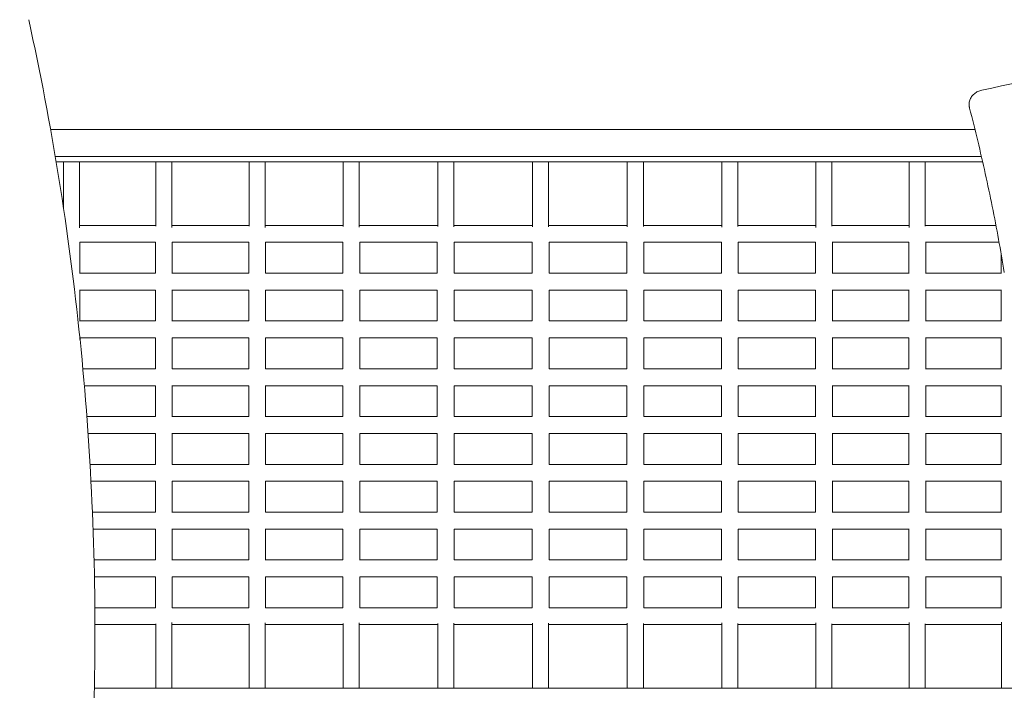
# Model space of a CAD drawing. Units: millimetres. Extents: x -2378 to 6082, y -6512 to 2969.
# Drawn here: x 719 to 1882, y -2648 to -1855 of the extents above; entities that cross this region are included whole.
import ezdxf

# ---------------------------------------------------------------- set-up
doc = ezdxf.new("R2010")
doc.units = ezdxf.units.MM
doc.header["$LTSCALE"] = 0.2
doc.header["$MEASUREMENT"] = 0
doc.header["$PDMODE"] = 1
doc.layers.add('HAGS-Dim Plan', color=7, linetype='Continuous', lineweight=100)
doc.layers.add('HAGS-Plan', color=7, linetype='Continuous')
doc.styles.get("Standard").update_dxf_attribs({"font": 'g13f12d.shx', "height": 300})
doc.dimstyles.new('HAGS - Dim Plan', dxfattribs={"dimtxt": 300, "dimasz": 200, "dimexe": 0.18, "dimexo": 0.0625, "dimgap": 150, "dimtad": 0, "dimlfac": 0.001, "dimrnd": 0.05, "dimzin": 1, "dimdsep": 46, "dimtxsty": 'Standard', "dimblk": 'HAGS - Dim Plan arrow', "dimcen": 0.1, "dimse1": 1, "dimse2": 1, "dimclrd": 1, "dimadec": 0, "dimazin": 0, "dimtfac": 1, "dimtofl": 0, "dimtmove": 0, "dimatfit": 3, "dimfxl": 1, "dimtolj": 1, "dimtzin": 0, "dimarcsym": 0})

# ---------------------------------------------------------------- blocks, each defined once
blk = doc.blocks.new('HAGS - Dim Plan arrow')
at = {"color": 1, "lineweight": 0}
blk.add_lwpolyline([(0, 0, 0, 0.35, 0), (-1, 0, 0.015, 0.015, 0)], format="xyseb", dxfattribs=at)
blk = doc.blocks.new('*D64')
at = {"layer": 'Defpoints', "color": 0, "transparency": 16777216}
for p in [(2334.5, 1940.6), (5885.3, 1940.6), (121, -5896.7)]:
    blk.add_point(p, dxfattribs=at)
at = {"layer": 'HAGS-Dim Plan', "color": 1, "lineweight": -2, "transparency": 16777216}
for p, q in [((5885.3, 1740.6), (5885.3, -1170.2)), ((5885.3, -5696.7), (5885.3, -2381.1))]:
    blk.add_line(p, q, dxfattribs=at)
at = {"layer": 'HAGS-Dim Plan', "color": 1, "lineweight": -2, "transparency": 16777216, "xscale": 200, "yscale": 200, "zscale": 200}
for p, rotation in [((5885.3, 1940.6), 90), ((5885.3, -5896.7), 270)]:
    blk.add_blockref('HAGS - Dim Plan arrow', p, dxfattribs=dict(at, rotation=rotation))
at = {"layer": 'HAGS-Dim Plan', "color": 0, "transparency": 16777216, "insert": (5885.3, -1775.7), "char_height": 300, "attachment_point": 5, "rotation": 90}
blk.add_mtext('\\A1;7.85m', dxfattribs=at)
blk = doc.blocks.new('*D65')
at = {"layer": 'Defpoints', "color": 0, "transparency": 16777216}
for p in [(-821.2, 2300.6), (-821.2, -1233, 172.1), (3489.2, -1900, 172.1)]:
    blk.add_point(p, dxfattribs=at)
at = {"layer": 'HAGS-Dim Plan', "color": 1, "lineweight": -2, "transparency": 16777216}
for p, q in [((-621.2, 2300.6), (713.6, 2300.6)), ((3289.2, 2300.6), (1954.4, 2300.6))]:
    blk.add_line(p, q, dxfattribs=at)
at = {"layer": 'HAGS-Dim Plan', "color": 1, "lineweight": -2, "transparency": 16777216, "xscale": 200, "yscale": 200, "zscale": 200, "rotation": 180}
blk.add_blockref('HAGS - Dim Plan arrow', (-821.2, 2300.6), dxfattribs=at)
at = {"layer": 'HAGS-Dim Plan', "color": 1, "lineweight": -2, "transparency": 16777216, "xscale": 200, "yscale": 200, "zscale": 200}
blk.add_blockref('HAGS - Dim Plan arrow', (3489.2, 2300.6), dxfattribs=at)
at = {"layer": 'HAGS-Dim Plan', "color": 0, "transparency": 16777216, "insert": (1334, 2300.6), "char_height": 300, "attachment_point": 5}
blk.add_mtext('\\A1;4.30m', dxfattribs=at)
blk = doc.blocks.new('*D66')
at = {"layer": 'Defpoints', "color": 0, "transparency": 16777216}
for p in [(2567.5, 441.9, 163.2), (5367.1, 441.9), (117.1, -4417.4, 106.5)]:
    blk.add_point(p, dxfattribs=at)
at = {"layer": 'HAGS-Dim Plan', "color": 1, "lineweight": -2, "transparency": 16777216}
for p, q in [((5367.1, 241.9), (5367.1, -1370.3)), ((5367.1, -4217.4), (5367.1, -2611.2))]:
    blk.add_line(p, q, dxfattribs=at)
at = {"layer": 'HAGS-Dim Plan', "color": 1, "lineweight": -2, "transparency": 16777216, "xscale": 200, "yscale": 200, "zscale": 200}
for p, rotation in [((5367.1, 441.9), 90), ((5367.1, -4417.4), 270)]:
    blk.add_blockref('HAGS - Dim Plan arrow', p, dxfattribs=dict(at, rotation=rotation))
at = {"layer": 'HAGS-Dim Plan', "color": 0, "transparency": 16777216, "insert": (5367.1, -1990.7), "char_height": 300, "attachment_point": 5, "rotation": 90}
blk.add_mtext('\\A1;4.85m', dxfattribs=at)

msp = doc.modelspace()

# ---------------------------------------------------------------- linework, layer by layer
at = {"layer": 'HAGS-Plan', "lineweight": 0}
for p, q in [((1840.342, -1956.242), (1840.342, -1955.075)), ((1847.164, -1985), (755.185, -1985)), ((760.734, -2017), (1854.81, -2017)), ((761.822, -2023.5), (1856.301, -2023.5)), ((770.456, -2023.5), (770.456, -2078.196)), ((789.456, -2023.5), (789.456, -2101.363)), ((879.527, -2023.5), (879.527, -2099.328)), ((898.527, -2023.5), (898.527, -2101.081)), ((989.761, -2023.5), (989.761, -2099.517)), ((1008.761, -2023.5), (1008.761, -2100.842)), ((1100.868, -2023.5), (1100.868, -2099.746)), ((1119.05, -2017.224), (1119.161, -2017)), ((1119.868, -2023.5), (1119.868, -2100.641)), ((1212.535, -2023.5), (1212.535, -2099.918)), ((1231.535, -2023.5), (1231.535, -2100.362)), ((1324.5, -2023.5), (1324.5, -2100.149)), ((1343.5, -2023.5), (1343.5, -2100.149)), ((1436.465, -2023.5), (1436.465, -2100.362)), ((1455.465, -2023.5), (1455.465, -2099.918)), ((1548.132, -2023.5), (1548.132, -2100.641)), ((1548.84, -2017), (1548.944, -2017.21)), ((1567.132, -2023.5), (1567.132, -2099.746)), ((1659.239, -2023.5), (1659.239, -2100.842)), ((1678.239, -2023.5), (1678.239, -2099.517)), ((1769.473, -2023.5), (1769.473, -2101.081)), ((1788.473, -2023.5), (1788.473, -2099.328)), ((879.527, -2098.5), (789.456, -2098.5)), ((989.761, -2098.5), (898.527, -2098.5)), ((1100.868, -2098.5), (1008.761, -2098.5)), ((1212.535, -2098.5), (1119.868, -2098.5)), ((1324.5, -2098.5), (1231.535, -2098.5)), ((1436.465, -2098.5), (1343.5, -2098.5)), ((1548.132, -2098.5), (1455.465, -2098.5)), ((1659.239, -2098.5), (1567.132, -2098.5)), ((1769.473, -2098.5), (1678.239, -2098.5)), ((1871.997, -2098.5), (1788.473, -2098.5)), ((789.956, -2155.347), (789.956, -2118.153)), ((789.956, -2118.5), (879.226, -2118.5)), ((879.027, -2155), (879.027, -2118.5)), ((899.027, -2155.213), (899.027, -2118.287)), ((899.027, -2118.5), (989.372, -2118.5)), ((989.261, -2155), (989.261, -2118.5)), ((1009.261, -2155.122), (1009.261, -2118.378)), ((1009.261, -2118.5), (1100.409, -2118.5)), ((1100.368, -2155), (1100.368, -2118.5)), ((1120.368, -2155.063), (1120.368, -2118.437)), ((1120.368, -2118.5), (1212.048, -2118.5)), ((1212.035, -2155), (1212.035, -2118.5)), ((1232.035, -2155.014), (1232.035, -2118.486)), ((1232.035, -2118.5), (1324, -2118.5)), ((1324, -2155), (1324, -2118.5)), ((1344, -2155), (1344, -2118.5)), ((1344, -2118.5), (1435.965, -2118.5)), ((1435.965, -2118.486), (1435.965, -2155.014)), ((1455.952, -2118.5), (1547.632, -2118.5)), ((1455.965, -2118.5), (1455.965, -2155)), ((1547.632, -2118.437), (1547.632, -2155.063)), ((1567.591, -2118.5), (1658.739, -2118.5)), ((1567.632, -2118.5), (1567.632, -2155)), ((1658.739, -2118.378), (1658.739, -2155.122)), ((1678.628, -2118.5), (1768.973, -2118.5)), ((1678.739, -2118.5), (1678.739, -2155)), ((1768.973, -2118.287), (1768.973, -2155.213)), ((1788.774, -2118.5), (1875.717, -2118.5)), ((1788.973, -2118.5), (1788.973, -2155)), ((1878.044, -2131.576), (1878.044, -2155.347)), ((879.226, -2155), (789.956, -2155)), ((989.372, -2155), (899.027, -2155)), ((1100.409, -2155), (1009.261, -2155)), ((1212.048, -2155), (1120.368, -2155)), ((1324, -2155), (1232.035, -2155)), ((1435.965, -2155), (1344, -2155)), ((1547.632, -2155), (1455.952, -2155)), ((1658.739, -2155), (1567.591, -2155)), ((1768.973, -2155), (1678.628, -2155)), ((1878.044, -2155), (1788.774, -2155)), ((789.956, -2211.847), (789.956, -2174.653)), ((789.956, -2175), (879.226, -2175)), ((879.027, -2211.5), (879.027, -2175)), ((899.027, -2211.713), (899.027, -2174.787)), ((899.027, -2175), (989.372, -2175)), ((989.261, -2211.5), (989.261, -2175)), ((1009.261, -2211.622), (1009.261, -2174.878)), ((1009.261, -2175), (1100.409, -2175)), ((1100.368, -2211.5), (1100.368, -2175)), ((1120.368, -2211.563), (1120.368, -2174.937)), ((1120.368, -2175), (1212.048, -2175)), ((1212.035, -2211.5), (1212.035, -2175)), ((1232.035, -2211.514), (1232.035, -2174.986)), ((1232.035, -2175), (1324, -2175)), ((1324, -2211.5), (1324, -2175)), ((1344, -2211.5), (1344, -2175)), ((1344, -2175), (1435.965, -2175)), ((1435.965, -2174.986), (1435.965, -2211.514)), ((1455.952, -2175), (1547.632, -2175)), ((1455.965, -2175), (1455.965, -2211.5)), ((1547.632, -2174.937), (1547.632, -2211.563)), ((1567.591, -2175), (1658.739, -2175)), ((1567.632, -2175), (1567.632, -2211.5)), ((1658.739, -2174.878), (1658.739, -2211.622)), ((1678.628, -2175), (1768.973, -2175)), ((1678.739, -2175), (1678.739, -2211.5)), ((1768.973, -2174.787), (1768.973, -2211.713)), ((1788.774, -2175), (1878.044, -2175)), ((1788.973, -2175), (1788.973, -2211.5)), ((1878.044, -2174.653), (1878.044, -2211.847)), ((879.226, -2211.5), (789.956, -2211.5)), ((989.372, -2211.5), (899.027, -2211.5)), ((1100.409, -2211.5), (1009.261, -2211.5)), ((1212.048, -2211.5), (1120.368, -2211.5)), ((1324, -2211.5), (1232.035, -2211.5)), ((1435.965, -2211.5), (1344, -2211.5)), ((1547.632, -2211.5), (1455.952, -2211.5)), ((1658.739, -2211.5), (1567.591, -2211.5)), ((1768.973, -2211.5), (1678.628, -2211.5)), ((1878.044, -2211.5), (1788.774, -2211.5)), ((789.956, -2233.225), (789.956, -2231.153)), ((789.956, -2231.5), (879.226, -2231.5)), ((879.027, -2268), (879.027, -2231.5)), ((899.027, -2268.213), (899.027, -2231.287)), ((899.027, -2231.5), (989.372, -2231.5)), ((989.261, -2268), (989.261, -2231.5)), ((1009.261, -2268.122), (1009.261, -2231.378)), ((1009.261, -2231.5), (1100.409, -2231.5)), ((1100.368, -2268), (1100.368, -2231.5)), ((1120.368, -2268.063), (1120.368, -2231.437)), ((1120.368, -2231.5), (1212.048, -2231.5)), ((1212.035, -2268), (1212.035, -2231.5)), ((1232.035, -2268.014), (1232.035, -2231.486)), ((1232.035, -2231.5), (1324, -2231.5)), ((1324, -2268), (1324, -2231.5)), ((1344, -2268), (1344, -2231.5)), ((1344, -2231.5), (1435.965, -2231.5)), ((1435.965, -2231.486), (1435.965, -2268.014)), ((1455.952, -2231.5), (1547.632, -2231.5)), ((1455.965, -2231.5), (1455.965, -2268)), ((1547.632, -2231.437), (1547.632, -2268.063)), ((1567.591, -2231.5), (1658.739, -2231.5)), ((1567.632, -2231.5), (1567.632, -2268)), ((1658.739, -2231.378), (1658.739, -2268.122)), ((1678.628, -2231.5), (1768.973, -2231.5)), ((1678.739, -2231.5), (1678.739, -2268)), ((1768.973, -2231.287), (1768.973, -2268.213)), ((1788.774, -2231.5), (1878.044, -2231.5)), ((1788.973, -2231.5), (1788.973, -2268)), ((1878.044, -2231.153), (1878.044, -2268.347)), ((879.226, -2268), (793.335, -2268)), ((989.372, -2268), (899.027, -2268)), ((1100.409, -2268), (1009.261, -2268)), ((1212.048, -2268), (1120.368, -2268)), ((1324, -2268), (1232.035, -2268)), ((1435.965, -2268), (1344, -2268)), ((1547.632, -2268), (1455.952, -2268)), ((1658.739, -2268), (1567.591, -2268)), ((1768.973, -2268), (1678.628, -2268)), ((1878.044, -2268), (1788.774, -2268)), ((795.114, -2288), (879.226, -2288)), ((879.027, -2324.5), (879.027, -2288)), ((899.027, -2324.713), (899.027, -2287.787)), ((899.027, -2288), (989.372, -2288)), ((989.261, -2324.5), (989.261, -2288)), ((1009.261, -2324.622), (1009.261, -2287.878)), ((1009.261, -2288), (1100.409, -2288)), ((1100.368, -2324.5), (1100.368, -2288)), ((1120.368, -2324.563), (1120.368, -2287.937)), ((1120.368, -2288), (1212.048, -2288)), ((1212.035, -2324.5), (1212.035, -2288)), ((1232.035, -2324.514), (1232.035, -2287.986)), ((1232.035, -2288), (1324, -2288)), ((1324, -2324.5), (1324, -2288)), ((1344, -2324.5), (1344, -2288)), ((1344, -2288), (1435.965, -2288)), ((1435.965, -2287.986), (1435.965, -2324.514)), ((1455.952, -2288), (1547.632, -2288)), ((1455.965, -2288), (1455.965, -2324.5)), ((1547.632, -2287.937), (1547.632, -2324.563)), ((1567.591, -2288), (1658.739, -2288)), ((1567.632, -2288), (1567.632, -2324.5)), ((1658.739, -2287.878), (1658.739, -2324.622)), ((1678.628, -2288), (1768.973, -2288)), ((1678.739, -2288), (1678.739, -2324.5)), ((1768.973, -2287.787), (1768.973, -2324.713)), ((1788.774, -2288), (1878.044, -2288)), ((1788.973, -2288), (1788.973, -2324.5)), ((1878.044, -2287.653), (1878.044, -2324.847)), ((879.226, -2324.5), (798.054, -2324.5)), ((989.372, -2324.5), (899.027, -2324.5)), ((1100.409, -2324.5), (1009.261, -2324.5)), ((1212.048, -2324.5), (1120.368, -2324.5)), ((1324, -2324.5), (1232.035, -2324.5)), ((1435.965, -2324.5), (1344, -2324.5)), ((1547.632, -2324.5), (1455.952, -2324.5)), ((1658.739, -2324.5), (1567.591, -2324.5)), ((1768.973, -2324.5), (1678.628, -2324.5)), ((1878.044, -2324.5), (1788.774, -2324.5)), ((799.498, -2344.5), (879.226, -2344.5)), ((879.027, -2381), (879.027, -2344.5)), ((899.027, -2381.213), (899.027, -2344.287)), ((899.027, -2344.5), (989.372, -2344.5)), ((989.261, -2381), (989.261, -2344.5)), ((1009.261, -2381.122), (1009.261, -2344.378)), ((1009.261, -2344.5), (1100.409, -2344.5)), ((1100.368, -2381), (1100.368, -2344.5)), ((1120.368, -2381.063), (1120.368, -2344.437)), ((1120.368, -2344.5), (1212.048, -2344.5)), ((1212.035, -2381), (1212.035, -2344.5)), ((1232.035, -2381.014), (1232.035, -2344.486)), ((1232.035, -2344.5), (1324, -2344.5)), ((1324, -2381), (1324, -2344.5)), ((1344, -2381), (1344, -2344.5)), ((1344, -2344.5), (1435.965, -2344.5)), ((1435.965, -2344.486), (1435.965, -2381.014)), ((1455.952, -2344.5), (1547.632, -2344.5)), ((1455.965, -2344.5), (1455.965, -2381)), ((1547.632, -2344.437), (1547.632, -2381.063)), ((1567.591, -2344.5), (1658.739, -2344.5)), ((1567.632, -2344.5), (1567.632, -2381)), ((1658.739, -2344.378), (1658.739, -2381.122)), ((1678.628, -2344.5), (1768.973, -2344.5)), ((1678.739, -2344.5), (1678.739, -2381)), ((1768.973, -2344.287), (1768.973, -2381.213)), ((1788.774, -2344.5), (1878.044, -2344.5)), ((1788.973, -2344.5), (1788.973, -2381)), ((1878.044, -2344.153), (1878.044, -2381.347)), ((879.226, -2381), (801.827, -2381)), ((989.372, -2381), (899.027, -2381)), ((1100.409, -2381), (1009.261, -2381)), ((1212.048, -2381), (1120.368, -2381)), ((1324, -2381), (1232.035, -2381)), ((1435.965, -2381), (1344, -2381)), ((1547.632, -2381), (1455.952, -2381)), ((1658.739, -2381), (1567.591, -2381)), ((1768.973, -2381), (1678.628, -2381)), ((1878.044, -2381), (1788.774, -2381)), ((802.936, -2401), (879.226, -2401)), ((879.027, -2437.5), (879.027, -2401)), ((899.027, -2437.713), (899.027, -2400.787)), ((899.027, -2401), (989.372, -2401)), ((989.261, -2437.5), (989.261, -2401)), ((1009.261, -2437.622), (1009.261, -2400.878)), ((1009.261, -2401), (1100.409, -2401)), ((1100.368, -2437.5), (1100.368, -2401)), ((1120.368, -2437.563), (1120.368, -2400.937)), ((1120.368, -2401), (1212.048, -2401)), ((1212.035, -2437.5), (1212.035, -2401)), ((1232.035, -2437.514), (1232.035, -2400.986)), ((1232.035, -2401), (1324, -2401)), ((1324, -2437.5), (1324, -2401)), ((1344, -2437.5), (1344, -2401)), ((1344, -2401), (1435.965, -2401)), ((1435.965, -2400.986), (1435.965, -2437.514)), ((1455.952, -2401), (1547.632, -2401)), ((1455.965, -2401), (1455.965, -2437.5)), ((1547.632, -2400.937), (1547.632, -2437.563)), ((1567.591, -2401), (1658.739, -2401)), ((1567.632, -2401), (1567.632, -2437.5)), ((1658.739, -2400.878), (1658.739, -2437.622)), ((1678.628, -2401), (1768.973, -2401)), ((1678.739, -2401), (1678.739, -2437.5)), ((1768.973, -2400.787), (1768.973, -2437.713)), ((1788.774, -2401), (1878.044, -2401)), ((1788.973, -2401), (1788.973, -2437.5)), ((1878.044, -2400.653), (1878.044, -2437.847)), ((879.226, -2437.5), (804.657, -2437.5)), ((989.372, -2437.5), (899.027, -2437.5)), ((1100.409, -2437.5), (1009.261, -2437.5)), ((1212.048, -2437.5), (1120.368, -2437.5)), ((1324, -2437.5), (1232.035, -2437.5)), ((1435.965, -2437.5), (1344, -2437.5)), ((1547.632, -2437.5), (1455.952, -2437.5)), ((1658.739, -2437.5), (1567.591, -2437.5)), ((1768.973, -2437.5), (1678.628, -2437.5)), ((1878.044, -2437.5), (1788.774, -2437.5)), ((805.434, -2457.5), (879.226, -2457.5)), ((879.027, -2494), (879.027, -2457.5)), ((899.027, -2494.213), (899.027, -2457.287)), ((899.027, -2457.5), (989.372, -2457.5)), ((989.261, -2494), (989.261, -2457.5)), ((1009.261, -2494.122), (1009.261, -2457.378)), ((1009.261, -2457.5), (1100.409, -2457.5)), ((1100.368, -2494), (1100.368, -2457.5)), ((1120.368, -2494.063), (1120.368, -2457.437)), ((1120.368, -2457.5), (1212.048, -2457.5)), ((1212.035, -2494), (1212.035, -2457.5)), ((1232.035, -2494.014), (1232.035, -2457.486)), ((1232.035, -2457.5), (1324, -2457.5)), ((1324, -2494), (1324, -2457.5)), ((1344, -2494), (1344, -2457.5)), ((1344, -2457.5), (1435.965, -2457.5)), ((1435.965, -2457.486), (1435.965, -2494.014)), ((1455.952, -2457.5), (1547.632, -2457.5)), ((1455.965, -2457.5), (1455.965, -2494)), ((1547.632, -2457.437), (1547.632, -2494.063)), ((1567.591, -2457.5), (1658.739, -2457.5)), ((1567.632, -2457.5), (1567.632, -2494)), ((1658.739, -2457.378), (1658.739, -2494.122)), ((1678.628, -2457.5), (1768.973, -2457.5)), ((1678.739, -2457.5), (1678.739, -2494)), ((1768.973, -2457.287), (1768.973, -2494.213)), ((1788.774, -2457.5), (1878.044, -2457.5)), ((1788.973, -2457.5), (1788.973, -2494)), ((1878.044, -2457.153), (1878.044, -2494.347)), ((879.226, -2494), (806.549, -2494)), ((989.372, -2494), (899.027, -2494)), ((1100.409, -2494), (1009.261, -2494)), ((1212.048, -2494), (1120.368, -2494)), ((1324, -2494), (1232.035, -2494)), ((1435.965, -2494), (1344, -2494)), ((1547.632, -2494), (1455.952, -2494)), ((1658.739, -2494), (1567.591, -2494)), ((1768.973, -2494), (1678.628, -2494)), ((1878.044, -2494), (1788.774, -2494)), ((806.994, -2514), (879.226, -2514)), ((879.027, -2550.5), (879.027, -2514)), ((899.027, -2550.713), (899.027, -2513.787)), ((899.027, -2514), (989.372, -2514)), ((989.261, -2550.5), (989.261, -2514)), ((1009.261, -2550.622), (1009.261, -2513.878)), ((1009.261, -2514), (1100.409, -2514)), ((1100.368, -2550.5), (1100.368, -2514)), ((1120.368, -2550.563), (1120.368, -2513.937)), ((1120.368, -2514), (1212.048, -2514)), ((1212.035, -2550.5), (1212.035, -2514)), ((1232.035, -2550.514), (1232.035, -2513.986)), ((1232.035, -2514), (1324, -2514)), ((1324, -2550.5), (1324, -2514)), ((1344, -2550.5), (1344, -2514)), ((1344, -2514), (1435.965, -2514)), ((1435.965, -2513.986), (1435.965, -2550.514)), ((1455.952, -2514), (1547.632, -2514)), ((1455.965, -2514), (1455.965, -2550.5)), ((1547.632, -2513.937), (1547.632, -2550.563)), ((1567.591, -2514), (1658.739, -2514)), ((1567.632, -2514), (1567.632, -2550.5)), ((1658.739, -2513.878), (1658.739, -2550.622)), ((1678.628, -2514), (1768.973, -2514)), ((1678.739, -2514), (1678.739, -2550.5)), ((1768.973, -2513.787), (1768.973, -2550.713)), ((1788.774, -2514), (1878.044, -2514)), ((1788.973, -2514), (1788.973, -2550.5)), ((1878.044, -2513.653), (1878.044, -2550.847)), ((879.226, -2550.5), (807.504, -2550.5)), ((989.372, -2550.5), (899.027, -2550.5)), ((1100.409, -2550.5), (1009.261, -2550.5)), ((1212.048, -2550.5), (1120.368, -2550.5)), ((1324, -2550.5), (1232.035, -2550.5)), ((1435.965, -2550.5), (1344, -2550.5)), ((1547.632, -2550.5), (1455.952, -2550.5)), ((1658.739, -2550.5), (1567.591, -2550.5)), ((1768.973, -2550.5), (1678.628, -2550.5)), ((1878.044, -2550.5), (1788.774, -2550.5)), ((807.618, -2570.5), (879.527, -2570.5)), ((879.527, -2569.672), (879.527, -2645.5)), ((898.527, -2567.919), (898.527, -2645.5)), ((898.527, -2570.5), (989.761, -2570.5)), ((989.761, -2569.483), (989.761, -2645.5)), ((1008.761, -2568.158), (1008.761, -2645.5)), ((1008.761, -2570.5), (1100.868, -2570.5)), ((1100.868, -2569.254), (1100.868, -2645.5)), ((1119.868, -2568.359), (1119.868, -2645.5)), ((1119.868, -2570.5), (1212.535, -2570.5)), ((1212.535, -2569.082), (1212.535, -2645.5)), ((1231.535, -2568.638), (1231.535, -2645.5)), ((1231.535, -2570.5), (1324.5, -2570.5)), ((1324.5, -2568.851), (1324.5, -2645.5)), ((1343.5, -2568.851), (1343.5, -2645.5)), ((1343.5, -2570.5), (1436.465, -2570.5)), ((1436.465, -2568.638), (1436.465, -2645.5)), ((1455.465, -2569.082), (1455.465, -2645.5)), ((1455.465, -2570.5), (1548.132, -2570.5)), ((1548.132, -2568.359), (1548.132, -2645.5)), ((1567.132, -2569.254), (1567.132, -2645.5)), ((1567.132, -2570.5), (1659.239, -2570.5)), ((1659.239, -2568.158), (1659.239, -2645.5)), ((1678.239, -2569.483), (1678.239, -2645.5)), ((1678.239, -2570.5), (1769.473, -2570.5)), ((1769.473, -2567.919), (1769.473, -2645.5)), ((1788.473, -2569.672), (1788.473, -2645.5)), ((1788.473, -2570.5), (1878.544, -2570.5)), ((1878.544, -2567.637), (1878.544, -2645.5)), ((1904.741, -2645.5), (807.002, -2645.5))]:
    msp.add_line(p, q, dxfattribs=at)
for points, knots in [([(799.812, -2810.833), (804.159, -2746.769), (806.696, -2682.519), (808.137, -2553.958), (807.042, -2489.646), (801.224, -2361.272), (796.502, -2297.21), (783.453, -2169.643), (775.126, -2106.139), (754.909, -1979.996), (743.018, -1917.357), (729.374, -1855.302)], [1.487437349, 1.487437349, 1.487437349, 1.487437349, 1.556991235, 1.556991235, 1.626545122, 1.626545122, 1.696099008, 1.696099008, 1.765652894, 1.765652894, 1.83520678, 1.83520678, 1.83520678, 1.83520678]), ([(2810.833, -1868.188), (2746.769, -1863.841), (2682.519, -1861.304), (2553.958, -1859.863), (2489.646, -1860.958), (2361.272, -1866.776), (2297.21, -1871.498), (2169.643, -1884.547), (2106.139, -1892.874), (1979.996, -1913.091), (1917.357, -1924.982), (1855.302, -1938.626)], [1.487437349, 1.487437349, 1.487437349, 1.487437349, 1.556991235, 1.556991235, 1.626545122, 1.626545122, 1.696099008, 1.696099008, 1.765652894, 1.765652894, 1.83520678, 1.83520678, 1.83520678, 1.83520678]), ([(1855.302, -1938.626), (1853.674, -1938.984), (1852.094, -1939.518), (1849.123, -1940.917), (1847.733, -1941.783), (1845.236, -1943.817), (1844.13, -1944.985), (1842.299, -1947.567), (1841.576, -1948.98), (1840.596, -1951.955), (1840.342, -1953.514), (1840.342, -1955.075)], [1.83520678, 1.83520678, 1.83520678, 1.83520678, 2.09648395, 2.09648395, 2.35776113, 2.35776113, 2.6190383, 2.6190383, 2.88031548, 2.88031548, 3.14159265, 3.14159265, 3.14159265, 3.14159265]), ([(1840.342, -1956.242), (1840.342, -1956.49), (1840.349, -1956.738), (1840.374, -1957.234), (1840.393, -1957.481), (1840.444, -1957.975), (1840.475, -1958.222), (1840.551, -1958.712), (1840.595, -1958.957), (1840.695, -1959.443), (1840.752, -1959.686), (1840.814, -1959.926)], [3.141592654, 3.141592654, 3.141592654, 3.141592654, 3.18313536, 3.18313536, 3.224678066, 3.224678066, 3.266220773, 3.266220773, 3.307763479, 3.307763479, 3.349306186, 3.349306186, 3.349306186, 3.349306186]), ([(1881.852, -2154.071), (1879.719, -2141.051), (1877.464, -2128.043), (1872.714, -2102.058), (1870.218, -2089.079), (1864.986, -2063.154), (1862.25, -2050.208), (1856.536, -2024.35), (1853.559, -2011.438), (1847.366, -1985.653), (1844.15, -1972.78), (1840.814, -1959.926)], [0.1322835112, 0.1322835112, 0.1322835112, 0.1322835112, 0.1473695155, 0.1473695155, 0.1624555197, 0.1624555197, 0.1775415239, 0.1775415239, 0.1926275281, 0.1926275281, 0.2077135323, 0.2077135323, 0.2077135323, 0.2077135323])]:
    msp.add_open_spline(points, degree=3, knots=knots, dxfattribs=at)

# ---------------------------------------------------------------- dimensions: what is measured, and where the dimension line sits
at = {"layer": 'HAGS-Dim Plan'}
dim = msp.add_linear_dim(base=(-821.171, 2300.559), p1=(3489.171, -1900, 172.06), p2=(-821.171, -1233, 172.06), dimstyle='HAGS - Dim Plan', override={"dimpost": 'm'}, dxfattribs=at)
dim.commit()
dim.dimension.update_dxf_attribs({"geometry": '*D65', "text_midpoint": (1334, 2300.559), "dimtype": 160})
for base, p1, p2, picture, middle in [((5885.268, 1940.584), (121.02, -5896.693), (2334.5, 1940.584), '*D64', (5885.268, -1775.659)), ((5367.131, 441.929), (117.053, -4417.43, 106.468), (2567.5, 441.929, 163.182), '*D66', (5367.131, -1990.747))]:
    dim = msp.add_linear_dim(base=base, p1=p1, p2=p2, angle=270, dimstyle='HAGS - Dim Plan', override={"dimpost": 'm'}, dxfattribs=at)
    dim.commit()
    dim.dimension.update_dxf_attribs({"geometry": picture, "text_midpoint": middle, "dimtype": 160})

doc.saveas('drawing.dxf')
